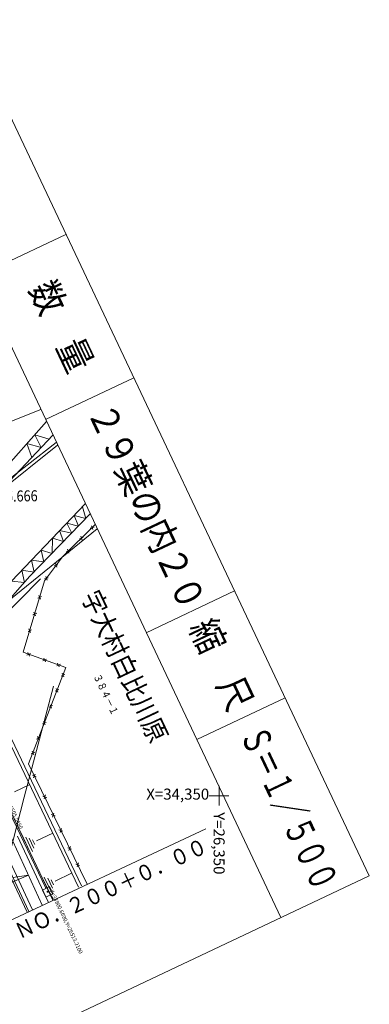
# Model space of a CAD drawing. Extents: x 26102 to 26369, y 34261 to 34552.
# Drawn here: x 26325 to 26369, y 34323 to 34449 of the extents above; entities that cross this region are included whole.
import ezdxf

# ---------------------------------------------------------------- set-up
doc = ezdxf.new("R2010")
doc.units = 0
doc.linetypes.add('long dashed dotted', pattern=[15.25, 12, -1.5, 0.25, -1.5])
for name, color, linetype, lineweight in [('\\M+587ED\\M+59698', 3, 'Continuous', 0), ('\\M+5A4BD\\M+5A4CE\\M+5CBFB', 136, 'Continuous', 0), ('\\M+5A5BF\\M+5A5A4\\M+5A5C8\\M+5A5EB', 6, 'Continuous', 0), ('道路平面図', 7, 'Continuous', 0)]:
    doc.layers.add(name, color=color, linetype=linetype, lineweight=lineweight)
doc.styles.add('\\M+5A3CD\\M+5A3D3 \\M+5A5B4\\M+5A5B7\\M+5A5C3\\M+5A5AF', font='MS Gothic.ttf')

msp = doc.modelspace()

# ---------------------------------------------------------------- linework, layer by layer
at = {"layer": '\\M+587ED\\M+59698', "linetype": 'Continuous', "lineweight": 13}
for p, q in [((26268.6, 34552.34), (26369.07, 34339.83)), ((26257.39, 34547.03), (26357.85, 34334.52)), ((26330.55, 34421.31), (26319.33, 34416)), ((26339.17, 34403.08), (26327.95, 34397.78)), ((26351.96, 34376.02), (26340.75, 34370.71)), ((26358.39, 34362.43), (26347.17, 34357.13)), ((26369.07, 34339.83), (26202.02, 34260.85))]:
    msp.add_line(p, q, dxfattribs=at)
at = {"layer": '\\M+5A4BD\\M+5A4CE\\M+5CBFB', "linetype": 'Continuous', "lineweight": 13}
for p, q in [((26258.56, 34310.51), (26325.77, 34339.92)), ((26325.77, 34339.92), (26323.79, 34339.62))]:
    msp.add_line(p, q, dxfattribs=at)
at = {"layer": '道路平面図', "linetype": 'Continuous', "lineweight": 13}
for p, q in [((26304.74, 34390.08), (26327.35, 34399.05)), ((26321.57, 34390.21), (26328.06, 34397.55)), ((26328.88, 34395.8), (26322.69, 34389.22)), ((26328.43, 34395.31), (26326.61, 34395.86)), ((26326.61, 34395.86), (26327.38, 34394.23)), ((26309.81, 34379.61), (26329.31, 34394.89)), ((26327.38, 34394.23), (26325.57, 34394.76)), ((26325.57, 34394.76), (26326.22, 34392.95)), ((26320.81, 34374.3), (26333, 34387.06)), ((26333.07, 34385.23), (26332.66, 34386.7)), ((26333.6, 34385.79), (26325.97, 34377.87)), ((26332.13, 34384.23), (26331.59, 34385.6)), ((26331.59, 34385.6), (26333.07, 34385.23)), ((26334.5, 34383.9), (26314.37, 34367.6)), ((26334.24, 34384.44), (26330.09, 34380.34)), ((26331.3, 34383.36), (26330.67, 34384.62)), ((26330.67, 34384.62), (26332.13, 34384.23)), ((26333.63, 34383.98), (26334.11, 34384.13)), ((26333.79, 34384.29), (26333.95, 34383.81)), ((26328.79, 34380.76), (26328.84, 34382.72)), ((26328.84, 34382.72), (26330.24, 34382.31)), ((26330.24, 34382.31), (26329.72, 34383.69)), ((26329.72, 34383.69), (26331.3, 34383.36)), ((26332.26, 34382.64), (26332.74, 34382.79)), ((26332.42, 34382.95), (26332.59, 34382.45)), ((26327.73, 34379.71), (26327.4, 34381.21)), ((26327.4, 34381.21), (26328.79, 34380.76)), ((26330.75, 34381.3), (26330.9, 34380.82)), ((26330.09, 34380.34), (26327.83, 34377.3)), ((26330.58, 34380.98), (26331.06, 34381.14)), ((26326.49, 34378.39), (26326.17, 34379.94)), ((26326.17, 34379.94), (26327.73, 34379.71)), ((26329.05, 34379.19), (26329.53, 34379.34)), ((26329.21, 34379.51), (26329.37, 34379.03)), ((26327.33, 34377.55), (26314.95, 34365.02)), ((26325.97, 34377.87), (26321.65, 34373.04)), ((26325.27, 34377.09), (26324.95, 34378.64)), ((26324.95, 34378.64), (26326.49, 34378.39)), ((26327.82, 34377.54), (26328.3, 34377.69)), ((26327.98, 34377.86), (26328.14, 34377.38)), ((26323.64, 34377.26), (26325.27, 34377.09)), ((26327.83, 34377.3), (26325.13, 34368.22)), ((26326.97, 34375.1), (26327.42, 34375.31)), ((26327.09, 34375.43), (26327.3, 34374.98)), ((26327.54, 34336.08), (26310.76, 34372.49)), ((26326.35, 34372.97), (26326.83, 34373.2)), ((26326.47, 34373.31), (26326.69, 34372.83)), ((26325.73, 34370.85), (26326.18, 34371.06)), ((26325.84, 34371.18), (26326.06, 34370.73)), ((26325.13, 34368.22), (26330.54, 34366.28)), ((26325.59, 34367.85), (26326.04, 34368.06)), ((26325.69, 34368.21), (26325.92, 34367.73)), ((26327.73, 34367.48), (26327.94, 34367.02)), ((26332.52, 34338.57), (26319.29, 34366.26)), ((26330.54, 34366.28), (26325.81, 34354.03)), ((26327.61, 34367.14), (26328.06, 34367.36)), ((26329.37, 34366.49), (26329.85, 34366.71)), ((26329.49, 34366.82), (26329.7, 34366.37)), ((26332.15, 34338.39), (26318.92, 34366.08)), ((26329.94, 34365.2), (26330.42, 34365.43)), ((26330.05, 34365.56), (26330.28, 34365.08)), ((26325.24, 34349.8), (26328.98, 34363.91)), ((26329.19, 34363.29), (26329.64, 34363.5)), ((26329.31, 34363.62), (26329.52, 34363.17)), ((26326.3, 34335.5), (26314.17, 34361.36)), ((26328.4, 34361.23), (26328.85, 34361.44)), ((26328.52, 34361.56), (26328.73, 34361.11)), ((26325.83, 34335.31), (26313.69, 34361.13)), ((26327.57, 34359.11), (26328.02, 34359.32)), ((26327.69, 34359.44), (26327.9, 34358.99)), ((26326.93, 34357.53), (26327.16, 34357.05)), ((26326.81, 34357.19), (26327.29, 34357.42)), ((26326.14, 34355.32), (26326.59, 34355.54)), ((26326.26, 34355.65), (26326.47, 34355.2)), ((26325.81, 34354.03), (26333.22, 34338.76)), ((26320.83, 34353.61), (26328.88, 34336.75)), ((26328.01, 34338.24), (26320.83, 34353.16)), ((26326.28, 34352.59), (26326.78, 34352.41)), ((26326.62, 34352.75), (26326.44, 34352.25)), ((26323.99, 34350.51), (26325.94, 34351.43)), ((26350, 34351.25), (26350, 34348.75)), ((26327.95, 34350.09), (26327.77, 34349.59)), ((26348.75, 34350), (26351.25, 34350)), ((26320.9, 34332.97), (26325.24, 34349.8)), ((26327.61, 34349.93), (26328.11, 34349.75)), ((26328.66, 34347.63), (26329.16, 34347.45)), ((26329, 34347.79), (26328.82, 34347.29)), ((26348.29, 34345.81), (26315.8, 34330.58)), ((26326.31, 34342.14), (26324.84, 34345.24)), ((26328.86, 34345.24), (26326.79, 34344.26)), ((26329.65, 34345.68), (26330.15, 34345.5)), ((26329.99, 34345.84), (26329.81, 34345.34)), ((26324.41, 34344.88), (26328.33, 34336.45)), ((26326.29, 34342.92), (26325.43, 34344.73)), ((26326.46, 34343.35), (26325.88, 34344.59)), ((26326.6, 34343.79), (26326.31, 34344.41)), ((26321.97, 34342.88), (26325.64, 34335.19)), ((26330.77, 34343.38), (26331.27, 34343.2)), ((26331.11, 34343.53), (26330.93, 34343.04)), ((26331.79, 34341.3), (26332.28, 34341.12)), ((26332.12, 34341.46), (26331.95, 34340.96)), ((26327.22, 34340.14), (26328.91, 34336.83)), ((26331.23, 34340.14), (26329.16, 34339.16)), ((26328.66, 34337.82), (26327.79, 34339.65)), ((26328.84, 34338.25), (26328.24, 34339.52)), ((26328.97, 34338.69), (26328.68, 34339.31)), ((26328.46, 34338.45), (26327.56, 34338.02)), ((26327.56, 34338.02), (26327.98, 34337.12)), ((26327.98, 34337.12), (26328.89, 34337.55)), ((26328.89, 34337.55), (26328.46, 34338.45))]:
    msp.add_line(p, q, dxfattribs=at)
at = {"layer": '道路平面図', "linetype": 'long dashed dotted', "lineweight": 13}
msp.add_line((26310.04, 34378.97), (26329.47, 34394.55), dxfattribs=at)
at = {"layer": '道路平面図', "linetype": 'Continuous', "lineweight": 13}
msp.add_circle((26328.22, 34337.79), 0.0625, dxfattribs=at)

# ---------------------------------------------------------------- texts
at = {"layer": '\\M+5A5BF\\M+5A5A4\\M+5A5C8\\M+5A5EB', "linetype": 'Continuous', "lineweight": 13, "style": '\\M+5A3CD\\M+5A3D3 \\M+5A5B4\\M+5A5B7\\M+5A5C3\\M+5A5AF'}
for s, width, p in [('数\u3000量', 0.846857, (26325.83, 34414.38)), ('２９葉の内２０', 0.846857, (26333.21, 34398.77)), ('縮\u3000尺', 0.846857, (26346.15, 34371.41)), ('Ｓ＝１／５００', 0.668571, (26352.6, 34357.76))]:
    msp.add_text(s, height=3.5, rotation=295.3031, dxfattribs=dict(at, width=width)).set_placement(p)
at = {"layer": '道路平面図', "linetype": 'Continuous', "lineweight": 13, "style": '\\M+5A3CD\\M+5A3D3 \\M+5A5B4\\M+5A5B7\\M+5A5C3\\M+5A5AF'}
for s, height, rotation, width, p in [('X=34,386.666', 1.4, 0.8772, 0.843174, (26317.1, 34387.26)), ('字大村白比川原', 2.469, 295.2507, 0.884658, (26332.46, 34375.34)), ('３８４－１', 0.968, 295.2507, 0.858268, (26334, 34365.22)), ('X=33916.5430,Y=26505.5480', 0.4991, 295.2507, 1, (26320.86, 34353.73)), ('ＳＴＡ．ＮＯ．２００＋０．００', 2, 24.8507, 0.884, (26315.87, 34327.68)), ('X=33900.6690,Y=26513.2100', 0.4991, 295.2507, 1, (26328.47, 34337.9))]:
    msp.add_text(s, height=height, rotation=rotation, dxfattribs=dict(at, width=width)).set_placement(p)
for s, rotation, p in [('X=34,350', 0, (26340.75, 34349.5)), ('Y=26,350', 270, (26349.3, 34347.9))]:
    msp.add_text(s, height=1.4, rotation=rotation, dxfattribs=at).set_placement(p)

doc.saveas('drawing.dxf')
